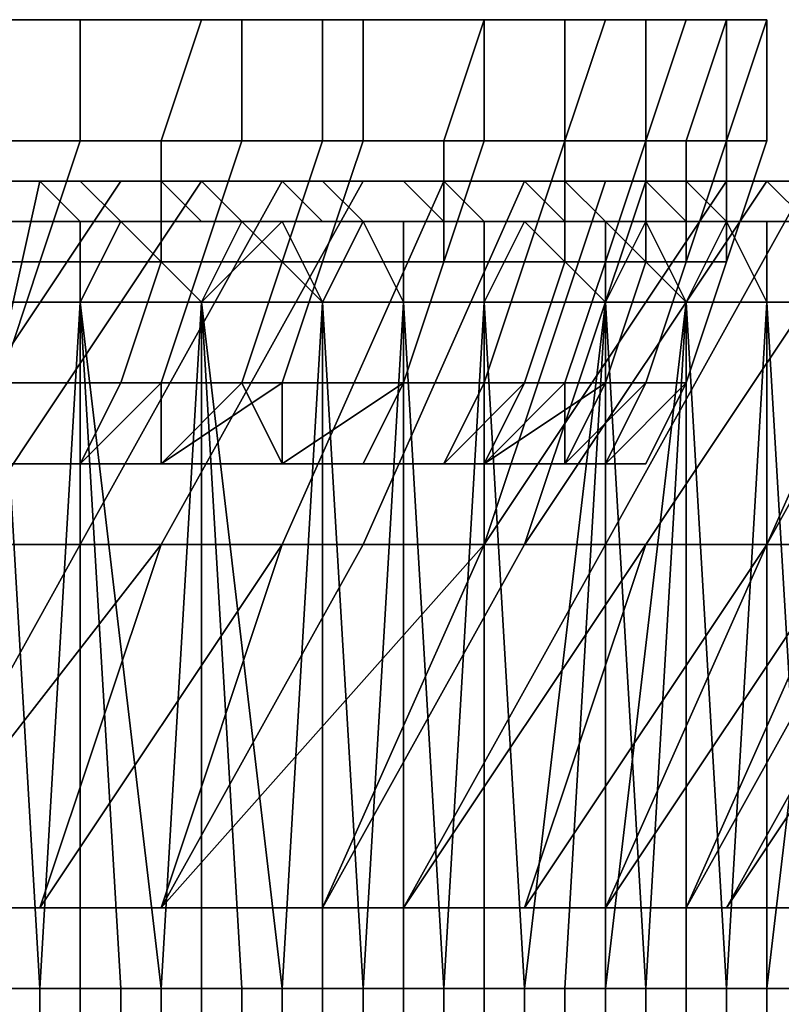
# Model space of a CAD drawing. Extents: x -0.078 to 0.111, y -0.139 to 0.128.
# Drawn here: x 0.021 to 0.023, y -0.126 to -0.123 of the extents above; entities that cross this region are included whole.
import ezdxf

# ---------------------------------------------------------------- set-up
doc = ezdxf.new("R2010")
doc.units = 0
doc.layers.add('CHROME_1', color=7, linetype='CONTINUOUS')

msp = doc.modelspace()

# ---------------------------------------------------------------- linework, layer by layer
at = {"layer": 'CHROME_1'}
for points in [[(0.0213, -0.1236, 0.0093), (0.0208, -0.1236, 0.0103), (0.0208, -0.1233, 0.0103), (0.0213, -0.1233, 0.0093)], [(0.0211, -0.1236, -0.0084), (0.0215, -0.1236, -0.0074), (0.0216, -0.1233, -0.0074), (0.0211, -0.1233, -0.0085)], [(0.0217, -0.1236, 0.0083), (0.0213, -0.1236, 0.0093), (0.0213, -0.1233, 0.0093), (0.0217, -0.1233, 0.0083)], [(0.0215, -0.1236, -0.0074), (0.0219, -0.1236, -0.0063), (0.0219, -0.1233, -0.0063), (0.0216, -0.1233, -0.0074)], [(0.022, -0.1236, 0.0072), (0.0217, -0.1236, 0.0083), (0.0217, -0.1233, 0.0083), (0.022, -0.1233, 0.0072)], [(0.0219, -0.1236, -0.0063), (0.0222, -0.1236, -0.0052), (0.0223, -0.1233, -0.0052), (0.0219, -0.1233, -0.0063)], [(0.0223, -0.1236, 0.0061), (0.022, -0.1236, 0.0072), (0.022, -0.1233, 0.0072), (0.0223, -0.1233, 0.0061)], [(0.0222, -0.1236, -0.0052), (0.0225, -0.1236, -0.0041), (0.0225, -0.1233, -0.0041), (0.0223, -0.1233, -0.0052)], [(0.0225, -0.1236, 0.005), (0.0223, -0.1236, 0.0061), (0.0223, -0.1233, 0.0061), (0.0226, -0.1233, 0.005)], [(0.0227, -0.1236, 0.0039), (0.0225, -0.1236, 0.005), (0.0226, -0.1233, 0.005), (0.0228, -0.1233, 0.0039)], [(0.0225, -0.1236, -0.0041), (0.0227, -0.1236, -0.003), (0.0227, -0.1233, -0.003), (0.0225, -0.1233, -0.0041)], [(0.0229, -0.1236, 0.0027), (0.0227, -0.1236, 0.0039), (0.0228, -0.1233, 0.0039), (0.0229, -0.1233, 0.0027)], [(0.0227, -0.1236, -0.003), (0.0228, -0.1236, -0.0018), (0.0229, -0.1233, -0.0018), (0.0227, -0.1233, -0.003)], [(0.0228, -0.1236, -0.0018), (0.0229, -0.1236, -0.0006), (0.023, -0.1233, -0.0006), (0.0229, -0.1233, -0.0018)], [(0.023, -0.1236, 0.0015), (0.0229, -0.1236, 0.0027), (0.0229, -0.1233, 0.0027), (0.023, -0.1233, 0.0015)], [(0.0229, -0.1236, -0.0006), (0.023, -0.1236, 0.0006), (0.023, -0.1233, 0.0006), (0.023, -0.1233, -0.0006)], [(0.023, -0.1236, 0.0006), (0.023, -0.1236, 0.0015), (0.023, -0.1233, 0.0015), (0.023, -0.1233, 0.0006)], [(0.0212, -0.1239, 0.0093), (0.0208, -0.1239, 0.0103), (0.0208, -0.1236, 0.0103), (0.0213, -0.1236, 0.0093)], [(0.0211, -0.1239, -0.0084), (0.0215, -0.1239, -0.0074), (0.0215, -0.1236, -0.0074), (0.0211, -0.1236, -0.0084)], [(0.0216, -0.1239, 0.0082), (0.0212, -0.1239, 0.0093), (0.0213, -0.1236, 0.0093), (0.0217, -0.1236, 0.0083)], [(0.0215, -0.1239, -0.0074), (0.0218, -0.1239, -0.0063), (0.0219, -0.1236, -0.0063), (0.0215, -0.1236, -0.0074)], [(0.0219, -0.1239, 0.0072), (0.0216, -0.1239, 0.0082), (0.0217, -0.1236, 0.0083), (0.022, -0.1236, 0.0072)], [(0.0218, -0.1239, -0.0063), (0.0222, -0.1239, -0.0052), (0.0222, -0.1236, -0.0052), (0.0219, -0.1236, -0.0063)], [(0.0222, -0.1239, 0.0061), (0.0219, -0.1239, 0.0072), (0.022, -0.1236, 0.0072), (0.0223, -0.1236, 0.0061)], [(0.0225, -0.1239, 0.005), (0.0222, -0.1239, 0.0061), (0.0223, -0.1236, 0.0061), (0.0225, -0.1236, 0.005)], [(0.0222, -0.1239, -0.0052), (0.0224, -0.1239, -0.0041), (0.0225, -0.1236, -0.0041), (0.0222, -0.1236, -0.0052)], [(0.0224, -0.1239, -0.0041), (0.0226, -0.1239, -0.0029), (0.0227, -0.1236, -0.003), (0.0225, -0.1236, -0.0041)], [(0.0227, -0.1239, 0.0039), (0.0225, -0.1239, 0.005), (0.0225, -0.1236, 0.005), (0.0227, -0.1236, 0.0039)], [(0.0226, -0.1239, -0.0029), (0.0228, -0.1239, -0.0018), (0.0228, -0.1236, -0.0018), (0.0227, -0.1236, -0.003)], [(0.0228, -0.1239, 0.0027), (0.0227, -0.1239, 0.0039), (0.0227, -0.1236, 0.0039), (0.0229, -0.1236, 0.0027)], [(0.0229, -0.1239, 0.0015), (0.0228, -0.1239, 0.0027), (0.0229, -0.1236, 0.0027), (0.023, -0.1236, 0.0015)], [(0.0228, -0.1239, -0.0018), (0.0229, -0.1239, -0.0006), (0.0229, -0.1236, -0.0006), (0.0228, -0.1236, -0.0018)], [(0.0229, -0.1239, 0.0006), (0.0229, -0.1239, 0.0015), (0.023, -0.1236, 0.0015), (0.023, -0.1236, 0.0006)], [(0.0229, -0.1239, -0.0006), (0.0229, -0.1239, 0.0006), (0.023, -0.1236, 0.0006), (0.0229, -0.1236, -0.0006)], [(0.021, -0.1246, 0.0117), (0.0212, -0.1237, 0.0124), (0.0208, -0.1237, 0.0131), (0.0204, -0.1246, 0.0127)], [(0.0214, -0.1237, -0.0107), (0.0208, -0.1246, -0.0108), (0.021, -0.1237, -0.0115)], [(0.0208, -0.1246, -0.0108), (0.0214, -0.1237, -0.0107), (0.0218, -0.1237, -0.0099), (0.0213, -0.1246, -0.0098)], [(0.0213, -0.1238, 0.0131), (0.0209, -0.1238, 0.0137), (0.0208, -0.1237, 0.0137), (0.0212, -0.1237, 0.0131)], [(0.0209, -0.1237, 0.0133), (0.0212, -0.1237, 0.0129), (0.0212, -0.1237, 0.0131), (0.0208, -0.1237, 0.0137)], [(0.0209, -0.1237, 0.0133), (0.0208, -0.1237, 0.0131), (0.0212, -0.1237, 0.0129)], [(0.0212, -0.1237, 0.0129), (0.0208, -0.1237, 0.0131), (0.0212, -0.1237, 0.0124)], [(0.021, -0.1238, -0.0123), (0.0214, -0.1238, -0.0117), (0.0213, -0.1237, -0.0116), (0.0209, -0.1237, -0.0122)], [(0.0212, -0.1237, -0.0116), (0.0209, -0.1237, -0.0121), (0.0209, -0.1237, -0.0122), (0.0213, -0.1237, -0.0116)], [(0.0212, -0.1237, -0.0116), (0.021, -0.1237, -0.0115), (0.0209, -0.1237, -0.0121)], [(0.0215, -0.1246, 0.0107), (0.022, -0.1237, 0.0108), (0.0216, -0.1237, 0.0116), (0.021, -0.1246, 0.0117)], [(0.0212, -0.1237, 0.0124), (0.021, -0.1246, 0.0117), (0.0216, -0.1237, 0.0116)], [(0.0214, -0.1237, -0.0112), (0.0214, -0.1237, -0.0107), (0.021, -0.1237, -0.0115)], [(0.021, -0.1237, -0.0115), (0.0212, -0.1237, -0.0116), (0.0214, -0.1237, -0.0112)], [(0.0216, -0.1238, 0.0125), (0.0213, -0.1238, 0.0131), (0.0212, -0.1237, 0.0131), (0.0215, -0.1237, 0.0125)], [(0.0212, -0.1237, 0.0129), (0.0214, -0.1237, 0.0124), (0.0215, -0.1237, 0.0125), (0.0212, -0.1237, 0.0131)], [(0.0214, -0.1237, -0.0112), (0.0212, -0.1237, -0.0116), (0.0213, -0.1237, -0.0116), (0.0216, -0.1237, -0.011)], [(0.0212, -0.1237, 0.0129), (0.0212, -0.1237, 0.0124), (0.0214, -0.1237, 0.0124)], [(0.0217, -0.1237, 0.012), (0.0212, -0.1237, 0.0124), (0.0216, -0.1237, 0.0116)], [(0.0212, -0.1237, 0.0124), (0.0217, -0.1237, 0.012), (0.0214, -0.1237, 0.0124)], [(0.0213, -0.1246, -0.0098), (0.0218, -0.1237, -0.0099), (0.0222, -0.1237, -0.0091), (0.0218, -0.1246, -0.0087)], [(0.0214, -0.1238, -0.0117), (0.0217, -0.1238, -0.0111), (0.0216, -0.1237, -0.011), (0.0213, -0.1237, -0.0116)], [(0.0214, -0.1237, 0.0124), (0.0217, -0.1237, 0.012), (0.0218, -0.1237, 0.0119), (0.0215, -0.1237, 0.0125)], [(0.0216, -0.1237, -0.011), (0.0217, -0.1237, -0.0107), (0.0214, -0.1237, -0.0112)], [(0.0214, -0.1237, -0.0107), (0.0219, -0.1237, -0.0102), (0.0218, -0.1237, -0.0099)], [(0.0219, -0.1237, -0.0102), (0.0214, -0.1237, -0.0107), (0.0217, -0.1237, -0.0107)], [(0.0214, -0.1237, -0.0107), (0.0214, -0.1237, -0.0112), (0.0217, -0.1237, -0.0107)], [(0.022, -0.1246, 0.0096), (0.0224, -0.1237, 0.01), (0.022, -0.1237, 0.0108), (0.0215, -0.1246, 0.0107)], [(0.0219, -0.1238, 0.0119), (0.0216, -0.1238, 0.0125), (0.0215, -0.1237, 0.0125), (0.0218, -0.1237, 0.0119)], [(0.0217, -0.1238, -0.0111), (0.022, -0.1238, -0.0105), (0.0219, -0.1237, -0.0104), (0.0216, -0.1237, -0.011)], [(0.0219, -0.1237, -0.0102), (0.0217, -0.1237, -0.0107), (0.0216, -0.1237, -0.011), (0.0219, -0.1237, -0.0104)], [(0.0219, -0.1237, 0.0115), (0.0216, -0.1237, 0.0116), (0.0221, -0.1237, 0.011)], [(0.0216, -0.1237, 0.0116), (0.0219, -0.1237, 0.0115), (0.0217, -0.1237, 0.012)], [(0.022, -0.1237, 0.0108), (0.0221, -0.1237, 0.011), (0.0216, -0.1237, 0.0116)], [(0.0217, -0.1237, 0.012), (0.0219, -0.1237, 0.0115), (0.0221, -0.1237, 0.0113), (0.0218, -0.1237, 0.0119)], [(0.0218, -0.1246, -0.0087), (0.0222, -0.1237, -0.0091), (0.0226, -0.1237, -0.0083), (0.0223, -0.1246, -0.0076)], [(0.0222, -0.1238, 0.0113), (0.0219, -0.1238, 0.0119), (0.0218, -0.1237, 0.0119), (0.0221, -0.1237, 0.0113)], [(0.0218, -0.1237, -0.0099), (0.0219, -0.1237, -0.0102), (0.0221, -0.1237, -0.0098)], [(0.0221, -0.1237, -0.0098), (0.0222, -0.1237, -0.0091), (0.0218, -0.1237, -0.0099)], [(0.022, -0.1238, -0.0105), (0.0223, -0.1238, -0.0098), (0.0222, -0.1237, -0.0098), (0.0219, -0.1237, -0.0104)], [(0.0221, -0.1237, 0.0113), (0.0219, -0.1237, 0.0115), (0.0221, -0.1237, 0.011)], [(0.0221, -0.1237, -0.0098), (0.0219, -0.1237, -0.0102), (0.0219, -0.1237, -0.0104), (0.0222, -0.1237, -0.0098)], [(0.0224, -0.1246, 0.0085), (0.0227, -0.1237, 0.0091), (0.0224, -0.1237, 0.01), (0.022, -0.1246, 0.0096)], [(0.0221, -0.1237, 0.011), (0.022, -0.1237, 0.0108), (0.0223, -0.1237, 0.0106)], [(0.0223, -0.1237, 0.0106), (0.022, -0.1237, 0.0108), (0.0224, -0.1237, 0.01)], [(0.0225, -0.1238, 0.0107), (0.0222, -0.1238, 0.0113), (0.0221, -0.1237, 0.0113), (0.0224, -0.1237, 0.0106)], [(0.0221, -0.1237, 0.011), (0.0223, -0.1237, 0.0106), (0.0224, -0.1237, 0.0106), (0.0221, -0.1237, 0.0113)], [(0.0223, -0.1237, -0.0093), (0.0221, -0.1237, -0.0098), (0.0222, -0.1237, -0.0098), (0.0225, -0.1237, -0.0091)], [(0.0221, -0.1237, -0.0098), (0.0223, -0.1237, -0.0093), (0.0222, -0.1237, -0.0091)], [(0.0223, -0.1238, -0.0098), (0.0226, -0.1238, -0.0092), (0.0225, -0.1237, -0.0091), (0.0222, -0.1237, -0.0098)], [(0.0226, -0.1237, -0.0088), (0.0222, -0.1237, -0.0091), (0.0223, -0.1237, -0.0093)], [(0.0222, -0.1237, -0.0091), (0.0226, -0.1237, -0.0088), (0.0226, -0.1237, -0.0083)], [(0.0231, -0.1237, -0.0066), (0.0226, -0.1246, -0.0065), (0.0223, -0.1246, -0.0076), (0.0229, -0.1237, -0.0075)], [(0.0223, -0.1246, -0.0076), (0.0226, -0.1237, -0.0083), (0.0229, -0.1237, -0.0075)], [(0.0223, -0.1237, 0.0106), (0.0226, -0.1237, 0.0101), (0.0227, -0.1237, 0.01), (0.0224, -0.1237, 0.0106)], [(0.0225, -0.1237, -0.0091), (0.0226, -0.1237, -0.0088), (0.0223, -0.1237, -0.0093)], [(0.0223, -0.1237, 0.0106), (0.0224, -0.1237, 0.01), (0.0226, -0.1237, 0.0101)], [(0.0227, -0.1246, 0.0074), (0.0233, -0.1237, 0.0074), (0.023, -0.1237, 0.0083), (0.0224, -0.1246, 0.0085)], [(0.0224, -0.1246, 0.0085), (0.023, -0.1237, 0.0083), (0.0227, -0.1237, 0.0091)], [(0.0228, -0.1238, 0.01), (0.0225, -0.1238, 0.0107), (0.0224, -0.1237, 0.0106), (0.0227, -0.1237, 0.01)], [(0.0227, -0.1237, 0.0096), (0.0224, -0.1237, 0.01), (0.0227, -0.1237, 0.0091)], [(0.0224, -0.1237, 0.01), (0.0227, -0.1237, 0.0096), (0.0226, -0.1237, 0.0101)], [(0.0226, -0.1238, -0.0092), (0.0229, -0.1238, -0.0085), (0.0228, -0.1237, -0.0085), (0.0225, -0.1237, -0.0091)], [(0.0227, -0.1237, -0.0083), (0.0226, -0.1237, -0.0088), (0.0225, -0.1237, -0.0091), (0.0228, -0.1237, -0.0085)], [(0.0226, -0.1246, -0.0065), (0.0231, -0.1237, -0.0066), (0.0234, -0.1237, -0.0058), (0.023, -0.1246, -0.0054)], [(0.0226, -0.1237, 0.0101), (0.0227, -0.1237, 0.0096), (0.023, -0.1237, 0.0094), (0.0227, -0.1237, 0.01)], [(0.0226, -0.1237, -0.0083), (0.0227, -0.1237, -0.0083), (0.0229, -0.1237, -0.0078)], [(0.0226, -0.1237, -0.0083), (0.0229, -0.1237, -0.0078), (0.0229, -0.1237, -0.0075)], [(0.0227, -0.1237, -0.0083), (0.0226, -0.1237, -0.0083), (0.0226, -0.1237, -0.0088)], [(0.023, -0.1246, 0.0063), (0.0235, -0.1237, 0.0066), (0.0233, -0.1237, 0.0074), (0.0227, -0.1246, 0.0074)], [(0.0231, -0.1238, 0.0094), (0.0228, -0.1238, 0.01), (0.0227, -0.1237, 0.01), (0.023, -0.1237, 0.0094)], [(0.023, -0.1237, 0.0094), (0.0227, -0.1237, 0.0096), (0.0229, -0.1237, 0.0091)], [(0.0229, -0.1237, -0.0078), (0.0227, -0.1237, -0.0083), (0.0228, -0.1237, -0.0085), (0.0231, -0.1237, -0.0078)], [(0.0227, -0.1237, 0.0096), (0.0227, -0.1237, 0.0091), (0.0229, -0.1237, 0.0091)], [(0.023, -0.1237, 0.0083), (0.0231, -0.1237, 0.0086), (0.0227, -0.1237, 0.0091)], [(0.0227, -0.1237, 0.0091), (0.0231, -0.1237, 0.0086), (0.0229, -0.1237, 0.0091)], [(0.0229, -0.1238, -0.0085), (0.0232, -0.1238, -0.0079), (0.0231, -0.1237, -0.0078), (0.0228, -0.1237, -0.0085)], [(0.0229, -0.1237, 0.0091), (0.0231, -0.1237, 0.0086), (0.0232, -0.1237, 0.0087), (0.023, -0.1237, 0.0094)], [(0.0231, -0.1237, -0.0073), (0.0229, -0.1237, -0.0078), (0.0231, -0.1237, -0.0078), (0.0233, -0.1237, -0.0072)], [(0.0231, -0.1237, -0.0073), (0.0233, -0.1237, -0.0069), (0.0229, -0.1237, -0.0075)], [(0.0229, -0.1237, -0.0075), (0.0229, -0.1237, -0.0078), (0.0231, -0.1237, -0.0073)], [(0.0231, -0.1237, -0.0066), (0.0229, -0.1237, -0.0075), (0.0233, -0.1237, -0.0069)], [(0.0233, -0.1246, 0.0052), (0.0237, -0.1237, 0.0057), (0.0235, -0.1237, 0.0066), (0.023, -0.1246, 0.0063)], [(0.023, -0.1246, -0.0054), (0.0234, -0.1237, -0.0058), (0.0236, -0.1237, -0.0049), (0.0232, -0.1246, -0.0042)], [(0.0233, -0.1238, 0.0087), (0.0231, -0.1238, 0.0094), (0.023, -0.1237, 0.0094), (0.0232, -0.1237, 0.0087)], [(0.0233, -0.1237, 0.0081), (0.023, -0.1237, 0.0083), (0.0233, -0.1237, 0.0074)], [(0.023, -0.1237, 0.0083), (0.0233, -0.1237, 0.0081), (0.0231, -0.1237, 0.0086)], [(0.0213, -0.1238, 0.0132), (0.021, -0.1238, 0.0137), (0.0209, -0.1238, 0.0137), (0.0213, -0.1238, 0.0131)], [(0.0211, -0.1238, -0.0123), (0.0214, -0.1238, -0.0117), (0.0214, -0.1238, -0.0117), (0.021, -0.1238, -0.0123)], [(0.021, -0.1238, 0.0137), (0.0213, -0.1238, 0.0132), (0.0213, -0.124, 0.0132), (0.0211, -0.124, 0.0136)], [(0.0214, -0.1238, -0.0117), (0.0211, -0.1238, -0.0123), (0.0211, -0.124, -0.0123), (0.0213, -0.124, -0.0119)], [(0.0217, -0.1238, 0.0125), (0.0213, -0.1238, 0.0132), (0.0213, -0.1238, 0.0131), (0.0216, -0.1238, 0.0125)], [(0.0213, -0.1238, 0.0132), (0.0217, -0.1238, 0.0125), (0.0216, -0.124, 0.0127), (0.0213, -0.124, 0.0132)], [(0.0213, -0.124, -0.0119), (0.0216, -0.124, -0.0114), (0.0214, -0.1238, -0.0117)], [(0.0214, -0.1238, -0.0117), (0.0218, -0.1238, -0.0111), (0.0217, -0.1238, -0.0111), (0.0214, -0.1238, -0.0117)], [(0.0214, -0.1238, -0.0117), (0.0216, -0.124, -0.0114), (0.0218, -0.1238, -0.0111)], [(0.022, -0.1238, 0.0119), (0.0217, -0.1238, 0.0125), (0.0216, -0.1238, 0.0125), (0.0219, -0.1238, 0.0119)], [(0.0219, -0.124, 0.0122), (0.0216, -0.124, 0.0127), (0.0217, -0.1238, 0.0125)], [(0.0216, -0.124, -0.0114), (0.0219, -0.124, -0.011), (0.0218, -0.1238, -0.0111)], [(0.0218, -0.1238, -0.0111), (0.0221, -0.1238, -0.0105), (0.022, -0.1238, -0.0105), (0.0217, -0.1238, -0.0111)], [(0.0219, -0.124, 0.0122), (0.0217, -0.1238, 0.0125), (0.022, -0.1238, 0.0119)], [(0.0221, -0.1238, -0.0105), (0.0218, -0.1238, -0.0111), (0.0219, -0.124, -0.011), (0.0221, -0.124, -0.0105)], [(0.0223, -0.1238, 0.0113), (0.022, -0.1238, 0.0119), (0.0219, -0.1238, 0.0119), (0.0222, -0.1238, 0.0113)], [(0.0221, -0.124, 0.0118), (0.0219, -0.124, 0.0122), (0.022, -0.1238, 0.0119)], [(0.0221, -0.1238, -0.0105), (0.0224, -0.1238, -0.0098), (0.0223, -0.1238, -0.0098), (0.022, -0.1238, -0.0105)], [(0.022, -0.1238, 0.0119), (0.0223, -0.1238, 0.0113), (0.0223, -0.124, 0.0113), (0.0221, -0.124, 0.0118)], [(0.0224, -0.1238, -0.0098), (0.0221, -0.1238, -0.0105), (0.0221, -0.124, -0.0105), (0.0223, -0.124, -0.01)], [(0.0226, -0.1238, 0.0107), (0.0223, -0.1238, 0.0113), (0.0222, -0.1238, 0.0113), (0.0225, -0.1238, 0.0107)], [(0.0224, -0.1238, -0.0098), (0.0227, -0.1238, -0.0092), (0.0226, -0.1238, -0.0092), (0.0223, -0.1238, -0.0098)], [(0.0223, -0.1238, 0.0113), (0.0226, -0.1238, 0.0107), (0.0226, -0.124, 0.0108), (0.0223, -0.124, 0.0113)], [(0.0223, -0.124, -0.01), (0.0226, -0.124, -0.0096), (0.0224, -0.1238, -0.0098)], [(0.0226, -0.124, -0.0096), (0.0227, -0.1238, -0.0092), (0.0224, -0.1238, -0.0098)], [(0.0229, -0.1238, 0.0101), (0.0226, -0.1238, 0.0107), (0.0225, -0.1238, 0.0107), (0.0228, -0.1238, 0.01)], [(0.0227, -0.1238, -0.0092), (0.023, -0.1238, -0.0085), (0.0229, -0.1238, -0.0085), (0.0226, -0.1238, -0.0092)], [(0.0228, -0.124, 0.0103), (0.0226, -0.124, 0.0108), (0.0226, -0.1238, 0.0107)], [(0.0229, -0.1238, 0.0101), (0.0228, -0.124, 0.0103), (0.0226, -0.1238, 0.0107)], [(0.0226, -0.124, -0.0096), (0.0228, -0.124, -0.0091), (0.0227, -0.1238, -0.0092)], [(0.023, -0.1238, -0.0085), (0.0227, -0.1238, -0.0092), (0.0228, -0.124, -0.0091), (0.023, -0.124, -0.0086)], [(0.0231, -0.1238, 0.0094), (0.0229, -0.1238, 0.0101), (0.0228, -0.1238, 0.01), (0.0231, -0.1238, 0.0094)], [(0.023, -0.124, 0.0099), (0.0228, -0.124, 0.0103), (0.0229, -0.1238, 0.0101)], [(0.023, -0.1238, -0.0085), (0.0232, -0.1238, -0.0079), (0.0232, -0.1238, -0.0079), (0.0229, -0.1238, -0.0085)], [(0.0229, -0.1238, 0.0101), (0.0231, -0.1238, 0.0094), (0.0232, -0.124, 0.0094), (0.023, -0.124, 0.0099)], [(0.0232, -0.1238, -0.0079), (0.023, -0.1238, -0.0085), (0.023, -0.124, -0.0086), (0.0232, -0.124, -0.0081)], [(0.0211, -0.1242, 0.0092), (0.0207, -0.1242, 0.0103), (0.0208, -0.1239, 0.0103), (0.0212, -0.1239, 0.0093)], [(0.021, -0.1242, -0.0084), (0.0214, -0.1242, -0.0073), (0.0215, -0.1239, -0.0074), (0.0211, -0.1239, -0.0084)], [(0.0215, -0.1242, 0.0082), (0.0211, -0.1242, 0.0092), (0.0212, -0.1239, 0.0093), (0.0216, -0.1239, 0.0082)], [(0.0214, -0.1242, -0.0073), (0.0217, -0.1242, -0.0062), (0.0218, -0.1239, -0.0063), (0.0215, -0.1239, -0.0074)], [(0.0218, -0.1242, 0.0072), (0.0215, -0.1242, 0.0082), (0.0216, -0.1239, 0.0082), (0.0219, -0.1239, 0.0072)], [(0.0217, -0.1242, -0.0062), (0.0221, -0.1242, -0.0052), (0.0222, -0.1239, -0.0052), (0.0218, -0.1239, -0.0063)], [(0.0221, -0.1242, 0.0061), (0.0218, -0.1242, 0.0072), (0.0219, -0.1239, 0.0072), (0.0222, -0.1239, 0.0061)], [(0.0224, -0.1242, 0.005), (0.0221, -0.1242, 0.0061), (0.0222, -0.1239, 0.0061), (0.0225, -0.1239, 0.005)], [(0.0221, -0.1242, -0.0052), (0.0223, -0.1242, -0.004), (0.0224, -0.1239, -0.0041), (0.0222, -0.1239, -0.0052)], [(0.0223, -0.1242, -0.004), (0.0225, -0.1242, -0.0029), (0.0226, -0.1239, -0.0029), (0.0224, -0.1239, -0.0041)], [(0.0226, -0.1242, 0.0039), (0.0224, -0.1242, 0.005), (0.0225, -0.1239, 0.005), (0.0227, -0.1239, 0.0039)], [(0.0225, -0.1242, -0.0029), (0.0227, -0.1242, -0.0018), (0.0228, -0.1239, -0.0018), (0.0226, -0.1239, -0.0029)], [(0.0227, -0.1242, 0.0027), (0.0226, -0.1242, 0.0039), (0.0227, -0.1239, 0.0039), (0.0228, -0.1239, 0.0027)], [(0.0228, -0.1242, 0.0015), (0.0227, -0.1242, 0.0027), (0.0228, -0.1239, 0.0027), (0.0229, -0.1239, 0.0015)], [(0.0227, -0.1242, -0.0018), (0.0228, -0.1242, -0.0006), (0.0229, -0.1239, -0.0006), (0.0228, -0.1239, -0.0018)], [(0.0228, -0.1242, 0.0006), (0.0228, -0.1242, 0.0015), (0.0229, -0.1239, 0.0015), (0.0229, -0.1239, 0.0006)], [(0.0228, -0.1242, -0.0006), (0.0228, -0.1242, 0.0006), (0.0229, -0.1239, 0.0006), (0.0229, -0.1239, -0.0006)], [(0.0212, -0.1257, 0.0135), (0.021, -0.1257, 0.0137), (0.0211, -0.124, 0.0136)], [(0.0211, -0.1257, -0.0124), (0.0212, -0.1257, -0.0121), (0.0211, -0.124, -0.0123)], [(0.0211, -0.124, -0.0123), (0.0212, -0.1257, -0.0121), (0.0213, -0.124, -0.0119)], [(0.0212, -0.1257, 0.0135), (0.0211, -0.124, 0.0136), (0.0213, -0.124, 0.0132)], [(0.0212, -0.1257, -0.0121), (0.0214, -0.1257, -0.0119), (0.0213, -0.124, -0.0119)], [(0.0213, -0.1257, 0.0132), (0.0212, -0.1257, 0.0135), (0.0213, -0.124, 0.0132)], [(0.0214, -0.1257, -0.0119), (0.0215, -0.1257, -0.0116), (0.0213, -0.124, -0.0119)], [(0.0215, -0.1257, -0.0116), (0.0216, -0.124, -0.0114), (0.0213, -0.124, -0.0119)], [(0.0215, -0.1257, 0.013), (0.0213, -0.1257, 0.0132), (0.0213, -0.124, 0.0132)], [(0.0216, -0.124, 0.0127), (0.0215, -0.1257, 0.013), (0.0213, -0.124, 0.0132)], [(0.0215, -0.1257, -0.0116), (0.0217, -0.1257, -0.0113), (0.0216, -0.124, -0.0114)], [(0.0216, -0.1257, 0.0127), (0.0215, -0.1257, 0.013), (0.0216, -0.124, 0.0127)], [(0.0219, -0.124, -0.011), (0.0216, -0.124, -0.0114), (0.0217, -0.1257, -0.0113), (0.0218, -0.1257, -0.0111)], [(0.0218, -0.1257, 0.0124), (0.0216, -0.1257, 0.0127), (0.0216, -0.124, 0.0127)], [(0.0218, -0.1257, 0.0124), (0.0216, -0.124, 0.0127), (0.0219, -0.124, 0.0122)], [(0.0218, -0.1257, -0.0111), (0.022, -0.1257, -0.0108), (0.0219, -0.124, -0.011)], [(0.0219, -0.1257, 0.0122), (0.0218, -0.1257, 0.0124), (0.0219, -0.124, 0.0122)], [(0.0219, -0.124, -0.011), (0.022, -0.1257, -0.0108), (0.0221, -0.124, -0.0105)], [(0.0219, -0.124, 0.0122), (0.0221, -0.124, 0.0118), (0.022, -0.1257, 0.0119), (0.0219, -0.1257, 0.0122)], [(0.022, -0.1257, -0.0108), (0.0221, -0.1257, -0.0105), (0.0221, -0.124, -0.0105)], [(0.0222, -0.1257, 0.0116), (0.022, -0.1257, 0.0119), (0.0221, -0.124, 0.0118)], [(0.0221, -0.1257, -0.0105), (0.0222, -0.1257, -0.0102), (0.0221, -0.124, -0.0105)], [(0.0222, -0.1257, -0.0102), (0.0223, -0.124, -0.01), (0.0221, -0.124, -0.0105)], [(0.0223, -0.124, 0.0113), (0.0222, -0.1257, 0.0116), (0.0221, -0.124, 0.0118)], [(0.0222, -0.1257, -0.0102), (0.0224, -0.1257, -0.01), (0.0223, -0.124, -0.01)], [(0.0223, -0.1257, 0.0114), (0.0222, -0.1257, 0.0116), (0.0223, -0.124, 0.0113)], [(0.0226, -0.124, -0.0096), (0.0223, -0.124, -0.01), (0.0224, -0.1257, -0.01), (0.0225, -0.1257, -0.0097)], [(0.0224, -0.1257, 0.0111), (0.0223, -0.1257, 0.0114), (0.0223, -0.124, 0.0113)], [(0.0224, -0.1257, 0.0111), (0.0223, -0.124, 0.0113), (0.0226, -0.124, 0.0108)], [(0.0226, -0.1257, 0.0108), (0.0224, -0.1257, 0.0111), (0.0226, -0.124, 0.0108)], [(0.0225, -0.1257, -0.0097), (0.0226, -0.1257, -0.0094), (0.0226, -0.124, -0.0096)], [(0.0226, -0.1257, -0.0094), (0.0227, -0.1257, -0.0091), (0.0228, -0.124, -0.0091)], [(0.0226, -0.1257, -0.0094), (0.0228, -0.124, -0.0091), (0.0226, -0.124, -0.0096)], [(0.0227, -0.1257, 0.0105), (0.0226, -0.1257, 0.0108), (0.0226, -0.124, 0.0108)], [(0.0227, -0.1257, 0.0105), (0.0226, -0.124, 0.0108), (0.0228, -0.124, 0.0103)], [(0.0229, -0.1257, -0.0088), (0.0228, -0.124, -0.0091), (0.0227, -0.1257, -0.0091)], [(0.0228, -0.1257, 0.0103), (0.0227, -0.1257, 0.0105), (0.0228, -0.124, 0.0103)], [(0.0228, -0.124, -0.0091), (0.0229, -0.1257, -0.0088), (0.023, -0.124, -0.0086)], [(0.0228, -0.124, 0.0103), (0.023, -0.124, 0.0099), (0.0229, -0.1257, 0.01), (0.0228, -0.1257, 0.0103)], [(0.0229, -0.1257, -0.0088), (0.023, -0.1257, -0.0086), (0.023, -0.124, -0.0086)], [(0.023, -0.1257, 0.0097), (0.0229, -0.1257, 0.01), (0.023, -0.124, 0.0099)], [(0.023, -0.1257, -0.0086), (0.0231, -0.1257, -0.0083), (0.023, -0.124, -0.0086)], [(0.0232, -0.124, -0.0081), (0.023, -0.124, -0.0086), (0.0231, -0.1257, -0.0083)], [(0.0231, -0.1257, 0.0094), (0.023, -0.1257, 0.0097), (0.0232, -0.124, 0.0094)], [(0.0232, -0.124, 0.0094), (0.023, -0.1257, 0.0097), (0.023, -0.124, 0.0099)], [(0.0211, -0.1242, 0.0092), (0.0215, -0.1242, 0.0082), (0.0213, -0.1244, 0.0085), (0.021, -0.1244, 0.0092)], [(0.0214, -0.1242, -0.0073), (0.021, -0.1242, -0.0084), (0.021, -0.1244, -0.008), (0.0213, -0.1244, -0.0072)], [(0.0213, -0.1244, 0.0085), (0.0215, -0.1242, 0.0082), (0.0215, -0.1244, 0.0077)], [(0.0217, -0.1242, -0.0062), (0.0214, -0.1242, -0.0073), (0.0213, -0.1244, -0.0072), (0.0215, -0.1244, -0.0064)], [(0.0215, -0.1244, 0.0077), (0.0218, -0.1242, 0.0072), (0.0218, -0.1244, 0.0069)], [(0.0215, -0.1242, 0.0082), (0.0218, -0.1242, 0.0072), (0.0215, -0.1244, 0.0077)], [(0.0215, -0.1244, -0.0064), (0.0218, -0.1244, -0.0056), (0.0217, -0.1242, -0.0062)], [(0.0217, -0.1242, -0.0062), (0.0218, -0.1244, -0.0056), (0.0221, -0.1242, -0.0052)], [(0.0218, -0.1242, 0.0072), (0.0221, -0.1242, 0.0061), (0.022, -0.1244, 0.006), (0.0218, -0.1244, 0.0069)], [(0.0218, -0.1244, -0.0056), (0.022, -0.1244, -0.0048), (0.0221, -0.1242, -0.0052)], [(0.0221, -0.1242, 0.0061), (0.0224, -0.1242, 0.005), (0.0222, -0.1244, 0.0052), (0.022, -0.1244, 0.006)], [(0.0223, -0.1242, -0.004), (0.0221, -0.1242, -0.0052), (0.022, -0.1244, -0.0048), (0.0222, -0.1244, -0.004)], [(0.0222, -0.1244, 0.0052), (0.0224, -0.1242, 0.005), (0.0223, -0.1244, 0.0044)], [(0.0225, -0.1242, -0.0029), (0.0223, -0.1242, -0.004), (0.0222, -0.1244, -0.004), (0.0223, -0.1244, -0.0032)], [(0.0223, -0.1244, 0.0044), (0.0226, -0.1242, 0.0039), (0.0225, -0.1244, 0.0036)], [(0.0223, -0.1244, 0.0044), (0.0224, -0.1242, 0.005), (0.0226, -0.1242, 0.0039)], [(0.0223, -0.1244, -0.0032), (0.0225, -0.1244, -0.0023), (0.0225, -0.1242, -0.0029)], [(0.0226, -0.1242, 0.0039), (0.0227, -0.1242, 0.0027), (0.0226, -0.1244, 0.0027), (0.0225, -0.1244, 0.0036)], [(0.0225, -0.1244, -0.0023), (0.0226, -0.1244, -0.0015), (0.0227, -0.1242, -0.0018)], [(0.0225, -0.1244, -0.0023), (0.0227, -0.1242, -0.0018), (0.0225, -0.1242, -0.0029)], [(0.0227, -0.1242, 0.0027), (0.0228, -0.1242, 0.0015), (0.0226, -0.1244, 0.0019), (0.0226, -0.1244, 0.0027)], [(0.0228, -0.1242, 0.0015), (0.0228, -0.1242, 0.0006), (0.0227, -0.1244, 0.001), (0.0226, -0.1244, 0.0019)], [(0.0226, -0.1244, -0.0006), (0.0227, -0.1244, 0.0002), (0.0228, -0.1242, -0.0006)], [(0.0228, -0.1242, -0.0006), (0.0227, -0.1242, -0.0018), (0.0226, -0.1244, -0.0015), (0.0226, -0.1244, -0.0006)], [(0.0227, -0.1244, 0.0002), (0.0228, -0.1242, 0.0006), (0.0228, -0.1242, -0.0006)], [(0.0228, -0.1242, 0.0006), (0.0227, -0.1244, 0.0002), (0.0227, -0.1244, 0.001)], [(0.021, -0.1246, 0.0117), (0.0204, -0.1255, 0.0117), (0.0208, -0.1255, 0.0109), (0.0215, -0.1246, 0.0107)], [(0.0204, -0.1255, -0.0105), (0.0208, -0.1246, -0.0108), (0.0213, -0.1246, -0.0098), (0.0208, -0.1255, -0.0097)], [(0.0215, -0.1246, 0.0107), (0.0208, -0.1255, 0.0109), (0.0212, -0.1255, 0.0101)], [(0.0208, -0.1255, -0.0097), (0.0213, -0.1246, -0.0098), (0.0218, -0.1246, -0.0087), (0.0212, -0.1255, -0.0089)], [(0.0215, -0.1255, 0.0093), (0.022, -0.1246, 0.0096), (0.0215, -0.1246, 0.0107), (0.0212, -0.1255, 0.0101)], [(0.0218, -0.1246, -0.0087), (0.0215, -0.1255, -0.008), (0.0212, -0.1255, -0.0089)], [(0.0219, -0.1255, 0.0085), (0.0224, -0.1246, 0.0085), (0.022, -0.1246, 0.0096), (0.0215, -0.1255, 0.0093)], [(0.0223, -0.1246, -0.0076), (0.0219, -0.1255, -0.0072), (0.0215, -0.1255, -0.008)], [(0.0218, -0.1246, -0.0087), (0.0223, -0.1246, -0.0076), (0.0215, -0.1255, -0.008)], [(0.0221, -0.1255, 0.0076), (0.0227, -0.1246, 0.0074), (0.0224, -0.1246, 0.0085), (0.0219, -0.1255, 0.0085)], [(0.0219, -0.1255, -0.0072), (0.0223, -0.1246, -0.0076), (0.0226, -0.1246, -0.0065), (0.0221, -0.1255, -0.0064)], [(0.0221, -0.1255, 0.0076), (0.0224, -0.1255, 0.0068), (0.0227, -0.1246, 0.0074)], [(0.0221, -0.1255, -0.0064), (0.0226, -0.1246, -0.0065), (0.023, -0.1246, -0.0054), (0.0224, -0.1255, -0.0055)], [(0.0224, -0.1255, 0.0068), (0.0226, -0.1255, 0.0059), (0.023, -0.1246, 0.0063)], [(0.023, -0.1246, -0.0054), (0.0226, -0.1255, -0.0047), (0.0224, -0.1255, -0.0055)], [(0.0227, -0.1246, 0.0074), (0.0224, -0.1255, 0.0068), (0.023, -0.1246, 0.0063)], [(0.0228, -0.1255, 0.0051), (0.0233, -0.1246, 0.0052), (0.023, -0.1246, 0.0063), (0.0226, -0.1255, 0.0059)], [(0.0232, -0.1246, -0.0042), (0.0228, -0.1255, -0.0038), (0.0226, -0.1255, -0.0047)], [(0.0232, -0.1246, -0.0042), (0.0226, -0.1255, -0.0047), (0.023, -0.1246, -0.0054)], [(0.0229, -0.1255, 0.0042), (0.0235, -0.1246, 0.004), (0.0233, -0.1246, 0.0052), (0.0228, -0.1255, 0.0051)], [(0.0228, -0.1255, -0.0038), (0.0232, -0.1246, -0.0042), (0.0234, -0.1246, -0.0031), (0.0229, -0.1255, -0.0029)], [(0.0229, -0.1255, 0.0042), (0.0231, -0.1255, 0.0033), (0.0235, -0.1246, 0.004)], [(0.0229, -0.1255, -0.0029), (0.0234, -0.1246, -0.0031), (0.0236, -0.1246, -0.0019), (0.0231, -0.1255, -0.002)], [(0.0212, -0.1275, 0.0135), (0.021, -0.1275, 0.0137), (0.021, -0.1257, 0.0137), (0.0212, -0.1257, 0.0135)], [(0.0211, -0.1275, -0.0124), (0.0212, -0.1275, -0.0121), (0.0212, -0.1257, -0.0121), (0.0211, -0.1257, -0.0124)], [(0.0212, -0.1275, -0.0121), (0.0214, -0.1275, -0.0119), (0.0214, -0.1257, -0.0119), (0.0212, -0.1257, -0.0121)], [(0.0213, -0.1275, 0.0132), (0.0212, -0.1275, 0.0135), (0.0212, -0.1257, 0.0135), (0.0213, -0.1257, 0.0132)], [(0.0215, -0.1275, 0.013), (0.0213, -0.1275, 0.0132), (0.0213, -0.1257, 0.0132), (0.0215, -0.1257, 0.013)], [(0.0214, -0.1275, -0.0119), (0.0215, -0.1275, -0.0116), (0.0215, -0.1257, -0.0116), (0.0214, -0.1257, -0.0119)], [(0.0215, -0.1275, -0.0116), (0.0217, -0.1275, -0.0113), (0.0217, -0.1257, -0.0113), (0.0215, -0.1257, -0.0116)], [(0.0216, -0.1275, 0.0127), (0.0215, -0.1275, 0.013), (0.0215, -0.1257, 0.013), (0.0216, -0.1257, 0.0127)], [(0.0218, -0.1275, 0.0124), (0.0216, -0.1275, 0.0127), (0.0216, -0.1257, 0.0127), (0.0218, -0.1257, 0.0124)], [(0.0217, -0.1275, -0.0113), (0.0218, -0.1275, -0.0111), (0.0218, -0.1257, -0.0111), (0.0217, -0.1257, -0.0113)], [(0.0218, -0.1275, -0.0111), (0.022, -0.1275, -0.0108), (0.022, -0.1257, -0.0108), (0.0218, -0.1257, -0.0111)], [(0.0219, -0.1275, 0.0122), (0.0218, -0.1275, 0.0124), (0.0218, -0.1257, 0.0124), (0.0219, -0.1257, 0.0122)], [(0.022, -0.1275, 0.0119), (0.0219, -0.1275, 0.0122), (0.0219, -0.1257, 0.0122), (0.022, -0.1257, 0.0119)], [(0.022, -0.1275, -0.0108), (0.0221, -0.1275, -0.0105), (0.0221, -0.1257, -0.0105), (0.022, -0.1257, -0.0108)], [(0.0222, -0.1275, 0.0116), (0.022, -0.1275, 0.0119), (0.022, -0.1257, 0.0119), (0.0222, -0.1257, 0.0116)], [(0.0221, -0.1275, -0.0105), (0.0222, -0.1275, -0.0102), (0.0222, -0.1257, -0.0102), (0.0221, -0.1257, -0.0105)], [(0.0222, -0.1275, -0.0102), (0.0224, -0.1275, -0.01), (0.0224, -0.1257, -0.01), (0.0222, -0.1257, -0.0102)], [(0.0223, -0.1275, 0.0114), (0.0222, -0.1275, 0.0116), (0.0222, -0.1257, 0.0116), (0.0223, -0.1257, 0.0114)], [(0.0224, -0.1275, 0.0111), (0.0223, -0.1275, 0.0114), (0.0223, -0.1257, 0.0114), (0.0224, -0.1257, 0.0111)], [(0.0224, -0.1275, -0.01), (0.0225, -0.1275, -0.0097), (0.0225, -0.1257, -0.0097), (0.0224, -0.1257, -0.01)], [(0.0226, -0.1275, 0.0108), (0.0224, -0.1275, 0.0111), (0.0224, -0.1257, 0.0111), (0.0226, -0.1257, 0.0108)], [(0.0225, -0.1275, -0.0097), (0.0226, -0.1275, -0.0094), (0.0226, -0.1257, -0.0094), (0.0225, -0.1257, -0.0097)], [(0.0226, -0.1275, -0.0094), (0.0227, -0.1275, -0.0091), (0.0227, -0.1257, -0.0091), (0.0226, -0.1257, -0.0094)], [(0.0227, -0.1275, 0.0105), (0.0226, -0.1275, 0.0108), (0.0226, -0.1257, 0.0108), (0.0227, -0.1257, 0.0105)], [(0.0227, -0.1275, -0.0091), (0.0229, -0.1275, -0.0088), (0.0229, -0.1257, -0.0088), (0.0227, -0.1257, -0.0091)], [(0.0228, -0.1275, 0.0103), (0.0227, -0.1275, 0.0105), (0.0227, -0.1257, 0.0105), (0.0228, -0.1257, 0.0103)], [(0.0229, -0.1275, 0.01), (0.0228, -0.1275, 0.0103), (0.0228, -0.1257, 0.0103), (0.0229, -0.1257, 0.01)], [(0.0229, -0.1275, -0.0088), (0.023, -0.1275, -0.0086), (0.023, -0.1257, -0.0086), (0.0229, -0.1257, -0.0088)], [(0.023, -0.1275, 0.0097), (0.0229, -0.1275, 0.01), (0.0229, -0.1257, 0.01), (0.023, -0.1257, 0.0097)], [(0.023, -0.1275, -0.0086), (0.0231, -0.1275, -0.0083), (0.0231, -0.1257, -0.0083), (0.023, -0.1257, -0.0086)], [(0.0231, -0.1275, 0.0094), (0.023, -0.1275, 0.0097), (0.023, -0.1257, 0.0097), (0.0231, -0.1257, 0.0094)]]:
    msp.add_3dface(points, dxfattribs=at)

doc.saveas('drawing.dxf')
